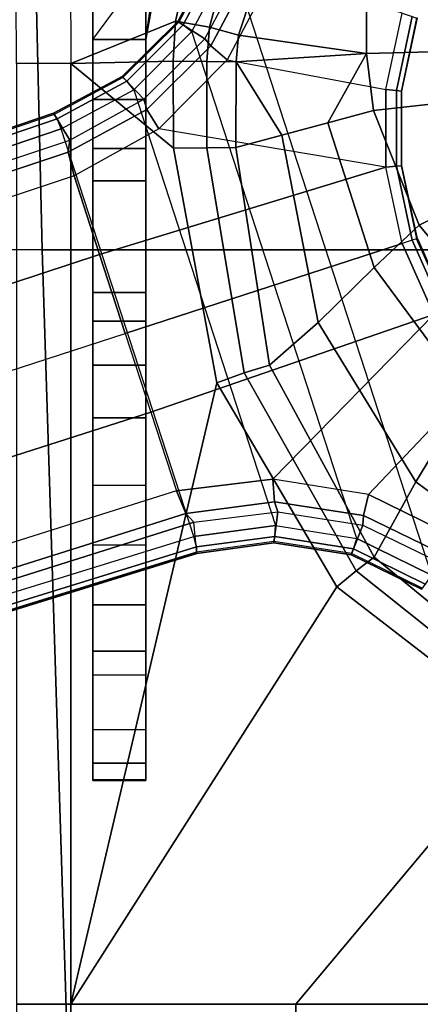
# Model space of a CAD drawing. Units: inches. Extents: x -21 to 130, y -6 to 116.
# Drawn here: x 28 to 29, y 102 to 105 of the extents above; entities that cross this region are included whole.
import ezdxf

# ---------------------------------------------------------------- set-up
doc = ezdxf.new("R2010")
doc.units = ezdxf.units.IN
doc.header["$MEASUREMENT"] = 0
for name, color, linetype in [('SEAT-BASE', 5, 'Continuous'), ('SEAT-FABRIC', 5, 'Continuous'), ('SEAT-SEATPAD', 5, 'Continuous')]:
    doc.layers.add(name, color=color, linetype=linetype)

# ---------------------------------------------------------------- blocks, each defined once
blk = doc.blocks.new('1LINO_CHAIR_STD_ARMS_1T')
at = {"layer": 'SEAT-BASE'}
for points in [[(0.7918, -0.8536, 12.0644), (1.0494, -1.0104, 11.8723), (1.3817, -0.5598, 11.8247), (1.0653, -0.4676, 12.0429)], [(1.0494, -1.0104, 11.8723), (1.2728, -1.1338, 11.6846), (1.6834, -0.6319, 11.6072), (1.3817, -0.5598, 11.8247)], [(1.6834, -0.6319, 11.6072), (1.2728, -1.1338, 11.6846), (1.3134, -1.1874, 11.6537), (1.734, -0.6599, 11.5797)], [(0.2877, -1, 12.2329), (0.5703, -0.7647, 12.2497), (0.4587, -0.6584, 12.3315), (0.2103, -0.8432, 12.3311)], [(1.087, -1.1502, 6.5484), (1.2175, -0.8845, 6.5621), (0.8941, -0.6495, 6.6449), (0.7394, -0.821, 6.6455)], [(1.734, -0.6599, 11.5797), (1.3134, -1.1874, 11.6537), (1.3608, -1.2441, 11.6497), (1.7905, -0.6889, 11.5721)], [(2.5996, -1.3661, 11.6722), (1.7905, -0.6889, 11.5721), (1.3608, -1.2441, 11.6497), (2.5997, -2.0336, 11.8359)], [(1.7905, -0.6889, 11.5721), (2.5996, -1.3661, 11.6722), (2.5996, -0.6863, 11.5716)], [(3.3478, -0.6869, 11.6199), (2.5996, -0.6863, 11.5716), (2.5996, -1.3661, 11.6722), (3.3336, -1.3669, 11.7202)], [(0.2877, -1, 12.2329), (0.4131, -1.1339, 12.0783), (0.7918, -0.8536, 12.0644), (0.5703, -0.7647, 12.2497)], [(-0.0532, -1.1352, 12.2023), (0.2877, -1, 12.2329), (0.2103, -0.8432, 12.3311), (-0.0735, -0.9483, 12.323)], [(1.041, -1.4344, 6.5123), (0.5525, -0.9565, 6.6462), (0.7394, -0.821, 6.6455), (1.087, -1.1502, 6.5484)], [(0.4131, -1.1339, 12.0783), (0.5764, -1.2998, 11.9172), (1.0494, -1.0104, 11.8723), (0.7918, -0.8536, 12.0644)], [(1.2175, -0.8845, 6.5621), (1.087, -1.1502, 6.5484), (1.1492, -1.1654, 6.5094), (1.2678, -0.9211, 6.5225)], [(0.3274, -1.0076, 6.6075), (0.3267, -1.0055, 6.4822), (0.5287, -0.9156, 6.4822), (0.5298, -0.9175, 6.6079)], [(0.3317, -1.0208, 6.6367), (0.5368, -0.9295, 6.6372), (0.5298, -0.9175, 6.6079), (0.3274, -1.0076, 6.6075)], [(0.3413, -1.0503, 6.6457), (0.5525, -0.9565, 6.6462), (0.5368, -0.9295, 6.6372), (0.3317, -1.0208, 6.6367)], [(1.2678, -0.9211, 6.5225), (1.1492, -1.1654, 6.5094), (1.1772, -1.1673, 6.4399), (1.2893, -0.9367, 6.4538)], [(-0.5066, -1.5593, 4.492), (1.3265, -0.9637, 4.492), (1.2168, -1.1853, 4.4881), (-0.2876, -1.6741, 4.4881)], [(-0.0735, -0.9483, 12.323), (-0.2274, -0.9646, 12.3206), (-0.2227, -1.156, 12.193), (-0.0532, -1.1352, 12.2023)], [(0.5525, -0.9565, 6.6462), (0.3413, -1.0503, 6.6457), (0.6083, -1.8721, 6.4838), (0.8423, -1.7961, 6.4769)], [(0.8423, -1.7961, 6.4769), (1.0755, -1.7204, 6.4564), (1.041, -1.4344, 6.5123), (0.5525, -0.9565, 6.6462)], [(1.2893, -0.9367, 6.4538), (1.3675, -0.9935, 4.6101), (1.2656, -1.2022, 4.605), (1.1772, -1.1673, 6.4399)], [(1.3526, -0.9827, 4.5051), (1.2482, -1.1954, 4.5008), (1.2168, -1.1853, 4.4881), (1.3265, -0.9637, 4.492)], [(-0.2274, -0.9646, 12.3206), (-1.1575, -0.991, 12.3095), (-0.952, -1.1572, 12.1926), (-0.2227, -1.156, 12.193)], [(1.3644, -0.9913, 4.5367), (1.262, -1.2011, 4.5328), (1.2482, -1.1954, 4.5008), (1.3526, -0.9827, 4.5051)], [(1.3675, -0.9935, 4.6101), (1.3644, -0.9913, 4.5367), (1.262, -1.2011, 4.5328), (1.2656, -1.2022, 4.605)], [(-0.1156, -1.0988, 6.6455), (-0.3415, -1.051, 6.6449), (-0.3317, -1.021, 6.6362), (-0.1123, -1.0676, 6.6367)], [(-0.1123, -1.0676, 6.6367), (-0.3317, -1.021, 6.6362), (-0.3274, -1.0076, 6.6067), (-0.1107, -1.0537, 6.6072)], [(-0.1107, -1.0537, 6.6072), (-0.1105, -1.0515, 6.4822), (-0.3267, -1.0055, 6.4822), (-0.3274, -1.0076, 6.6067)], [(-0.0532, -1.1352, 12.2023), (-0.0165, -1.2714, 12.0695), (0.4131, -1.1339, 12.0783), (0.2877, -1, 12.2329)], [(0.3274, -1.0076, 6.6075), (0.3267, -1.0055, 6.4822), (0.1105, -1.0515, 6.4822), (0.1108, -1.0537, 6.6079)], [(0.3317, -1.0208, 6.6367), (0.1121, -1.0675, 6.6372), (0.1108, -1.0537, 6.6079), (0.3274, -1.0076, 6.6075)], [(0.3413, -1.0503, 6.6457), (0.1153, -1.0985, 6.6462), (0.1121, -1.0675, 6.6372), (0.3317, -1.0208, 6.6367)], [(0.5764, -1.2998, 11.9172), (0.7024, -1.4445, 11.7619), (1.2728, -1.1338, 11.6846), (1.0494, -1.0104, 11.8723)], [(-0.1156, -1.0988, 6.6455), (-0.3415, -1.051, 6.6449), (-0.465, -1.4312, 6.5621), (-0.2033, -1.5695, 6.5484)], [(0.1108, -1.0537, 6.6079), (0.1105, -1.0515, 6.4822), (-0.1105, -1.0515, 6.4822), (-0.1107, -1.0537, 6.6072)], [(0.3744, -1.9482, 6.4769), (0.6083, -1.8721, 6.4838), (0.3413, -1.0503, 6.6457), (0.1153, -1.0985, 6.6462)], [(0.1153, -1.0985, 6.6462), (-0.1156, -1.0988, 6.6455), (-0.1123, -1.0676, 6.6367), (0.1121, -1.0675, 6.6372)], [(0.1121, -1.0675, 6.6372), (-0.1123, -1.0676, 6.6367), (-0.1107, -1.0537, 6.6072), (0.1108, -1.0537, 6.6079)], [(-0.2033, -1.5695, 6.5484), (-0.1156, -1.0988, 6.6455), (0.1153, -1.0985, 6.6462), (0.001, -1.7724, 6.5123)], [(0.1153, -1.0985, 6.6462), (0.001, -1.7724, 6.5123), (0.1412, -2.0239, 6.4564), (0.3744, -1.9482, 6.4769)], [(-0.0532, -1.1352, 12.2023), (-0.2227, -1.156, 12.193), (-0.0165, -1.2714, 12.0695)], [(-0.0165, -1.2714, 12.0695), (0.0201, -1.4076, 11.9366), (0.5764, -1.2998, 11.9172), (0.4131, -1.1339, 12.0783)], [(1.2728, -1.1338, 11.6846), (0.7024, -1.4445, 11.7619), (0.726, -1.5189, 11.7239), (1.3134, -1.1874, 11.6537)], [(-0.952, -1.1572, 12.1926), (-0.4029, -1.4943, 11.8553), (-0.2766, -1.5359, 11.8138), (-0.2227, -1.156, 12.193)], [(-0.2766, -1.5359, 11.8138), (-0.1977, -1.5434, 11.8061), (-0.2227, -1.156, 12.193)], [(-0.1977, -1.5434, 11.8061), (0.0201, -1.4076, 11.9366), (-0.0165, -1.2714, 12.0695), (-0.2227, -1.156, 12.193)], [(1.087, -1.1502, 6.5484), (1.041, -1.4344, 6.5123), (1.1085, -1.4297, 6.4745), (1.1492, -1.1654, 6.5094)], [(1.1492, -1.1654, 6.5094), (1.1085, -1.4297, 6.4745), (1.1379, -1.4189, 6.4036), (1.1772, -1.1673, 6.4399)], [(1.1772, -1.1673, 6.4399), (1.2656, -1.2022, 4.605), (1.23, -1.4314, 4.5873), (1.1379, -1.4189, 6.4036)], [(1.2168, -1.1853, 4.4881), (-0.2876, -1.6741, 4.4881), (-0.1146, -1.8468, 4.4712), (1.1783, -1.4267, 4.4712)], [(1.3134, -1.1874, 11.6537), (0.726, -1.5189, 11.7239), (0.7554, -1.6007, 11.723), (1.3608, -1.2441, 11.6497)], [(1.2482, -1.1954, 4.5008), (1.2113, -1.4283, 4.4838), (1.1783, -1.4267, 4.4712), (1.2168, -1.1853, 4.4881)], [(1.262, -1.2011, 4.5328), (1.2263, -1.4315, 4.5157), (1.2113, -1.4283, 4.4838), (1.2482, -1.1954, 4.5008)], [(1.2656, -1.2022, 4.605), (1.262, -1.2011, 4.5328), (1.2263, -1.4315, 4.5157), (1.23, -1.4314, 4.5873)], [(0.7554, -1.6007, 11.723), (2.5997, -2.0336, 11.8359), (1.3608, -1.2441, 11.6497)], [(0.0201, -1.4076, 11.9366), (0.0568, -1.5438, 11.8038), (0.7024, -1.4445, 11.7619), (0.5764, -1.2998, 11.9172)], [(3.3336, -1.3669, 11.7202), (2.5996, -1.3661, 11.6722), (2.5997, -2.0336, 11.8359), (3.3153, -2.0348, 11.8818)], [(-0.465, -1.4312, 6.5621), (-0.2033, -1.5695, 6.5484), (-0.2447, -1.6182, 6.5094), (-0.4842, -1.4903, 6.5225)], [(0.0201, -1.4076, 11.9366), (-0.1977, -1.5434, 11.8061), (0.0568, -1.5438, 11.8038)], [(-0.1146, -1.8468, 4.4712), (1.1783, -1.4267, 4.4712), (1.2108, -1.669, 4.4418), (0.0015, -2.0619, 4.4418)], [(1.041, -1.4344, 6.5123), (1.0755, -1.7204, 6.4564), (1.1429, -1.6927, 6.4208), (1.1085, -1.4297, 6.4745)], [(1.1085, -1.4297, 6.4745), (1.1429, -1.6927, 6.4208), (1.1689, -1.6681, 6.348), (1.1379, -1.4189, 6.4036)], [(1.1379, -1.4189, 6.4036), (1.23, -1.4314, 4.5873), (1.2614, -1.6599, 4.5591), (1.1689, -1.6681, 6.348)], [(1.2113, -1.4283, 4.4838), (1.2424, -1.6611, 4.4547), (1.2108, -1.669, 4.4418), (1.1783, -1.4267, 4.4712)], [(1.2263, -1.4315, 4.5157), (1.2578, -1.6611, 4.4861), (1.2424, -1.6611, 4.4547), (1.2113, -1.4283, 4.4838)], [(1.23, -1.4314, 4.5873), (1.2263, -1.4315, 4.5157), (1.2578, -1.6611, 4.4861), (1.2614, -1.6599, 4.5591)], [(0.7024, -1.4445, 11.7619), (0.0568, -1.5438, 11.8038), (0.0574, -1.6297, 11.7549), (0.726, -1.5189, 11.7239)], [(-0.4842, -1.4903, 6.5225), (-0.2447, -1.6182, 6.5094), (-0.2662, -1.6363, 6.4399), (-0.4925, -1.5157, 6.4538)], [(-0.4925, -1.5157, 6.4538), (-0.5223, -1.6076, 4.6101), (-0.3172, -1.7165, 4.605), (-0.2662, -1.6363, 6.4399)], [(-0.2766, -1.5359, 11.8138), (-0.4029, -1.4943, 11.8553), (-0.4639, -1.5783, 11.8157), (-0.3008, -1.6221, 11.7649)], [(0.726, -1.5189, 11.7239), (0.0574, -1.6297, 11.7549), (0.0583, -1.7286, 11.754), (0.7554, -1.6007, 11.723)], [(-0.1977, -1.5434, 11.8061), (-0.2766, -1.5359, 11.8138), (-0.3008, -1.6221, 11.7649), (-0.1989, -1.6299, 11.7557)], [(0.0568, -1.5438, 11.8038), (-0.1977, -1.5434, 11.8061), (-0.1989, -1.6299, 11.7557), (0.0574, -1.6297, 11.7549)], [(-0.5166, -1.5901, 4.5051), (-0.3071, -1.7007, 4.5008), (-0.2876, -1.6741, 4.4881), (-0.5066, -1.5593, 4.492)], [(-0.2033, -1.5695, 6.5484), (0.001, -1.7724, 6.5123), (-0.0564, -1.8082, 6.4745), (-0.2447, -1.6182, 6.5094)], [(-0.5223, -1.6076, 4.6101), (-0.5211, -1.6039, 4.5367), (-0.315, -1.7135, 4.5328), (-0.3172, -1.7165, 4.605)], [(-0.5211, -1.6039, 4.5367), (-0.315, -1.7135, 4.5328), (-0.3071, -1.7007, 4.5008), (-0.5166, -1.5901, 4.5051)], [(-0.3008, -1.6221, 11.7649), (-0.4639, -1.5783, 11.8157), (-0.5054, -1.6799, 11.833), (-0.3184, -1.7225, 11.7666)], [(2.5997, -2.0336, 11.8359), (0.7554, -1.6007, 11.723), (0.0583, -1.7286, 11.754), (-0.1926, -2.0336, 11.8368)], [(-0.1989, -1.6299, 11.7557), (-0.3008, -1.6221, 11.7649), (-0.3184, -1.7225, 11.7666), (-0.1998, -1.7301, 11.7545)], [(-0.2662, -1.6363, 6.4399), (-0.3172, -1.7165, 4.605), (-0.1537, -1.881, 4.5873), (-0.0865, -1.8168, 6.4036)], [(-0.2447, -1.6182, 6.5094), (-0.0564, -1.8082, 6.4745), (-0.0865, -1.8168, 6.4036), (-0.2662, -1.6363, 6.4399)], [(0.0574, -1.6297, 11.7549), (-0.1989, -1.6299, 11.7557), (-0.1998, -1.7301, 11.7545), (0.0583, -1.7286, 11.754)], [(4.6257, -12.6106, 3.6812), (4.5847, -12.3876, 2.8643), (1.2614, -1.6599, 4.5591), (1.1689, -1.6681, 6.348)], [(1.2424, -1.6611, 4.4547), (4.5077, -12.2065, 2.805), (4.4762, -12.2147, 2.7922), (1.2108, -1.669, 4.4418)], [(1.2578, -1.6611, 4.4861), (4.5231, -12.2065, 2.8364), (4.5077, -12.2065, 2.805), (1.2424, -1.6611, 4.4547)], [(4.5847, -12.3876, 2.8643), (4.5231, -12.2065, 2.8364), (1.2578, -1.6611, 4.4861), (1.2614, -1.6599, 4.5591)], [(-0.1926, -2.0336, 11.8368), (-0.3184, -1.7225, 11.7666), (-0.5054, -1.6799, 11.833), (-0.4545, -2.0344, 11.9132)], [(-0.3071, -1.7007, 4.5008), (-0.1404, -1.8675, 4.4838), (-0.1146, -1.8468, 4.4712), (-0.2876, -1.6741, 4.4881)], [(1.2108, -1.669, 4.4418), (0.0015, -2.0619, 4.4418), (3.5584, -12.5129, 2.7922), (4.4762, -12.2147, 2.7922)], [(4.5994, -12.6359, 3.7558), (1.1429, -1.6927, 6.4208), (1.0755, -1.7204, 6.4564), (4.5299, -12.6639, 3.7913)], [(4.6257, -12.6106, 3.6812), (1.1689, -1.6681, 6.348), (1.1429, -1.6927, 6.4208), (4.5994, -12.6359, 3.7558)], [(-0.3184, -1.7225, 11.7666), (-0.1926, -2.0336, 11.8368), (-0.1998, -1.7301, 11.7545)], [(-0.3172, -1.7165, 4.605), (-0.315, -1.7135, 4.5328), (-0.1506, -1.8789, 4.5157), (-0.1537, -1.881, 4.5873)], [(-0.315, -1.7135, 4.5328), (-0.1506, -1.8789, 4.5157), (-0.1404, -1.8675, 4.4838), (-0.3071, -1.7007, 4.5008)], [(1.0755, -1.7204, 6.4564), (4.5299, -12.6639, 3.7913), (4.3423, -12.7248, 3.8045), (0.8423, -1.7961, 6.4769)], [(-0.1998, -1.7301, 11.7545), (-0.1926, -2.0336, 11.8368), (0.0583, -1.7286, 11.754)], [(0.001, -1.7724, 6.5123), (0.1412, -2.0239, 6.4564), (0.0704, -2.0412, 6.4208), (-0.0564, -1.8082, 6.4745)], [(-4.2035, -1.811, 14.1853), (-0.2667, -1.811, 14.2197), (-0.3814, -1.7937, 14.145), (-4.2028, -1.7889, 14.1026)], [(1.0603, -1.811, 15.247), (-0.2667, -1.811, 14.2197), (-4.2035, -1.811, 14.1853), (-2.1526, -1.811, 15.219)], [(1.0603, -1.811, 15.247), (1.0603, -1.9685, 15.247), (-2.1526, -1.9685, 15.219), (-2.1526, -1.811, 15.219)], [(-0.6918, -1.8006, 13.9327), (-0.4174, -1.9685, 14.0549), (-0.2637, -1.9685, 13.8804), (-0.4023, -1.8665, 13.8956)], [(-0.4023, -1.8665, 13.8956), (-0.4023, -1.7859, 13.8956), (-0.2637, -1.811, 13.8804), (-0.2637, -1.9685, 13.8804)], [(-0.2637, -1.811, 13.8804), (-0.4023, -1.7859, 13.8956), (-0.3814, -1.7937, 14.145), (-0.2667, -1.811, 14.2197)], [(-0.2637, -1.811, 13.8804), (-0.2667, -1.811, 14.2197), (1.0603, -1.811, 15.247), (1.7845, -1.811, 15.0597)], [(-0.2637, -1.9685, 13.8804), (-0.2637, -1.811, 13.8804), (-0.0853, -1.811, 13.8066), (-0.0853, -1.9685, 13.8066)], [(-0.2637, -1.811, 13.8804), (1.7845, -1.811, 15.0597), (1.8845, -1.811, 14.9116), (-0.0853, -1.811, 13.8066)], [(-0.0564, -1.8082, 6.4745), (0.0704, -2.0412, 6.4208), (0.0349, -2.0365, 6.348), (-0.0865, -1.8168, 6.4036)], [(-0.0853, -1.9685, 13.8066), (-0.0853, -1.811, 13.8066), (0.0598, -1.811, 13.6793), (0.0598, -1.9685, 13.6793)], [(-0.0853, -1.811, 13.8066), (1.8845, -1.811, 14.9116), (1.9357, -1.811, 14.7403), (0.0598, -1.811, 13.6793)], [(0.0598, -1.9685, 13.6793), (0.0598, -1.811, 13.6793), (0.156, -1.811, 13.5119), (0.156, -1.9685, 13.5119)], [(0.0598, -1.811, 13.6793), (1.9357, -1.811, 14.7403), (1.9332, -1.811, 14.5615), (0.156, -1.811, 13.5119)], [(0.156, -1.9685, 13.5119), (0.156, -1.811, 13.5119), (0.4869, -1.811, 12.6269), (0.4869, -1.9685, 12.6269)], [(1.6222, -1.811, 12.7031), (0.4869, -1.811, 12.6269), (0.156, -1.811, 13.5119), (1.9332, -1.811, 14.5615)], [(0.4869, -1.9685, 12.6269), (0.4869, -1.811, 12.6269), (0.5717, -1.811, 12.4922), (0.5717, -1.9685, 12.4922)], [(0.5717, -1.811, 12.4922), (1.5517, -1.811, 12.5358), (1.6222, -1.811, 12.7031), (0.4869, -1.811, 12.6269)], [(0.5717, -1.9685, 12.4922), (0.5717, -1.811, 12.4922), (0.7029, -1.811, 12.402), (0.7029, -1.9685, 12.402)], [(0.7029, -1.811, 12.402), (1.4137, -1.811, 12.4179), (1.5517, -1.811, 12.5358), (0.5717, -1.811, 12.4922)], [(0.8423, -1.7961, 6.4769), (4.3423, -12.7248, 3.8045), (4.1544, -12.7859, 3.809), (0.6083, -1.8721, 6.4838)], [(0.7029, -1.9685, 12.402), (0.7029, -1.811, 12.402), (0.8591, -1.811, 12.3711), (0.8591, -1.9685, 12.3711)], [(0.8591, -1.811, 12.3711), (1.2373, -1.811, 12.3744), (1.4137, -1.811, 12.4179), (0.7029, -1.811, 12.402)], [(1.2373, -1.9685, 12.3744), (0.8591, -1.9685, 12.3711), (0.8591, -1.811, 12.3711), (1.2373, -1.811, 12.3744)], [(1.7845, -1.9685, 15.0597), (1.7845, -1.811, 15.0597), (1.0603, -1.811, 15.247), (1.0603, -1.9685, 15.247)], [(1.4137, -1.9685, 12.4179), (1.4137, -1.811, 12.4179), (1.2373, -1.811, 12.3744), (1.2373, -1.9685, 12.3744)], [(1.5517, -1.9685, 12.5358), (1.5517, -1.811, 12.5358), (1.4137, -1.811, 12.4179), (1.4137, -1.9685, 12.4179)], [(1.6222, -1.9685, 12.7031), (1.6222, -1.811, 12.7031), (1.5517, -1.811, 12.5358), (1.5517, -1.9685, 12.5358)], [(1.9332, -1.811, 14.5615), (1.9332, -1.9685, 14.5615), (1.6222, -1.9685, 12.7031), (1.6222, -1.811, 12.7031)], [(1.7845, -1.9685, 15.0597), (1.7845, -1.811, 15.0597), (1.8845, -1.811, 14.9116), (1.8845, -1.9685, 14.9116)], [(1.8845, -1.9685, 14.9116), (1.8845, -1.811, 14.9116), (1.9357, -1.811, 14.7403), (1.9357, -1.9685, 14.7403)], [(1.9357, -1.9685, 14.7403), (1.9357, -1.811, 14.7403), (1.9332, -1.811, 14.5615), (1.9332, -1.9685, 14.5615)], [(-0.0865, -1.8168, 6.4036), (-0.1537, -1.881, 4.5873), (-0.0448, -2.0844, 4.5591), (0.0349, -2.0365, 6.348)], [(-0.1506, -1.8789, 4.5157), (-0.0412, -2.0832, 4.4861), (-0.0287, -2.0741, 4.4547), (-0.1404, -1.8675, 4.4838)], [(-0.1404, -1.8675, 4.4838), (-0.0287, -2.0741, 4.4547), (0.0015, -2.0619, 4.4418), (-0.1146, -1.8468, 4.4712)], [(-0.1537, -1.881, 4.5873), (-0.1506, -1.8789, 4.5157), (-0.0412, -2.0832, 4.4861), (-0.0448, -2.0844, 4.5591)], [(0.3744, -1.9482, 6.4769), (3.9665, -12.8469, 3.8045), (4.1544, -12.7859, 3.809), (0.6083, -1.8721, 6.4838)], [(0.1412, -2.0239, 6.4564), (3.7789, -12.9078, 3.7913), (3.9665, -12.8469, 3.8045), (0.3744, -1.9482, 6.4769)], [(-2.1526, -1.9685, 15.219), (-4.2035, -1.9685, 14.1853), (-0.8715, -1.9685, 14.2144), (1.0603, -1.9685, 15.247)], [(-0.8715, -1.9685, 14.2144), (-0.6097, -1.9685, 14.1666), (1.0603, -1.9685, 15.247)], [(1.0603, -1.9685, 15.247), (-0.6097, -1.9685, 14.1666), (-0.4174, -1.9685, 14.0549), (1.7845, -1.9685, 15.0597)], [(1.7845, -1.9685, 15.0597), (-0.4174, -1.9685, 14.0549), (-0.2637, -1.9685, 13.8804)], [(-0.2637, -1.9685, 13.8804), (1.7845, -1.9685, 15.0597), (1.8845, -1.9685, 14.9116), (-0.0853, -1.9685, 13.8066)], [(-0.0853, -1.9685, 13.8066), (1.8845, -1.9685, 14.9116), (1.9357, -1.9685, 14.7403), (0.0598, -1.9685, 13.6793)], [(0.0598, -1.9685, 13.6793), (1.9357, -1.9685, 14.7403), (1.9332, -1.9685, 14.5615), (0.156, -1.9685, 13.5119)], [(0.156, -1.9685, 13.5119), (0.4869, -1.9685, 12.6269), (1.6222, -1.9685, 12.7031), (1.9332, -1.9685, 14.5615)], [(0.5717, -1.9685, 12.4922), (1.5517, -1.9685, 12.5358), (1.6222, -1.9685, 12.7031), (0.4869, -1.9685, 12.6269)], [(0.7029, -1.9685, 12.402), (1.4137, -1.9685, 12.4179), (1.5517, -1.9685, 12.5358), (0.5717, -1.9685, 12.4922)], [(0.8591, -1.9685, 12.3711), (1.2373, -1.9685, 12.3744), (1.4137, -1.9685, 12.4179), (0.7029, -1.9685, 12.402)], [(-0.4545, -2.0344, 11.9132), (-0.1926, -2.0336, 11.8368), (-0.1926, -2.1946, 11.947), (-0.3929, -2.1958, 12.0051)], [(-0.1926, -2.1946, 11.947), (2.5997, -2.1946, 11.946), (2.5997, -2.0336, 11.8359), (-0.1926, -2.0336, 11.8368)], [(0.0349, -2.0365, 6.348), (-0.0448, -2.0844, 4.5591), (3.5722, -12.7165, 2.8643), (3.6701, -12.9211, 3.6812)], [(3.6701, -12.9211, 3.6812), (0.0349, -2.0365, 6.348), (0.0704, -2.0412, 6.4208), (3.7063, -12.9261, 3.7558)], [(3.7063, -12.9261, 3.7558), (0.0704, -2.0412, 6.4208), (0.1412, -2.0239, 6.4564), (3.7789, -12.9078, 3.7913)], [(2.5997, -2.1946, 11.946), (3.3006, -2.1958, 11.991), (3.3153, -2.0348, 11.8818), (2.5997, -2.0336, 11.8359)], [(-0.0412, -2.0832, 4.4861), (3.5156, -12.5339, 2.8364), (3.5281, -12.5249, 2.805), (-0.0287, -2.0741, 4.4547)], [(-0.0287, -2.0741, 4.4547), (3.5281, -12.5249, 2.805), (3.5584, -12.5129, 2.7922), (0.0015, -2.0619, 4.4418)], [(-0.0448, -2.0844, 4.5591), (-0.0412, -2.0832, 4.4861), (3.5156, -12.5339, 2.8364), (3.5722, -12.7165, 2.8643)]]:
    blk.add_3dface(points, dxfattribs=at)
at = {"layer": 'SEAT-FABRIC'}
for points in [[(-2.0974, 0, 18.8106), (-2.0979, -2.1757, 18.8395), (0.3602, -2.1187, 19.2675), (0.3605, 0, 19.2335)], [(0.3605, 0, 19.2335), (0.3602, -2.1187, 19.2675), (2.8288, -2.0405, 19.6252), (2.8291, 0, 19.5887)], [(0.3602, -2.1187, 19.2675), (0.3576, -3.878, 19.347), (2.8259, -3.878, 19.7204), (2.8288, -2.0405, 19.6252)], [(-2.0979, -2.1757, 18.8395), (-2.099, -3.878, 18.9027), (0.3576, -3.878, 19.347), (0.3602, -2.1187, 19.2675)]]:
    blk.add_3dface(points, dxfattribs=at)
at = {"layer": 'SEAT-SEATPAD'}
blk.add_3dface([(8.5897, -3.9177, 16.0811), (9.1976, 0, 16.1077), (-4.725, 0, 15.8698), (-4.6566, -3.9265, 15.8505)], dxfattribs=at)

msp = doc.modelspace()

# ---------------------------------------------------------------- block references
at = {"rotation": 270}
msp.add_blockref('1LINO_CHAIR_STD_ARMS_1T', (30, 104.3699), dxfattribs=at)

doc.saveas('drawing.dxf')
